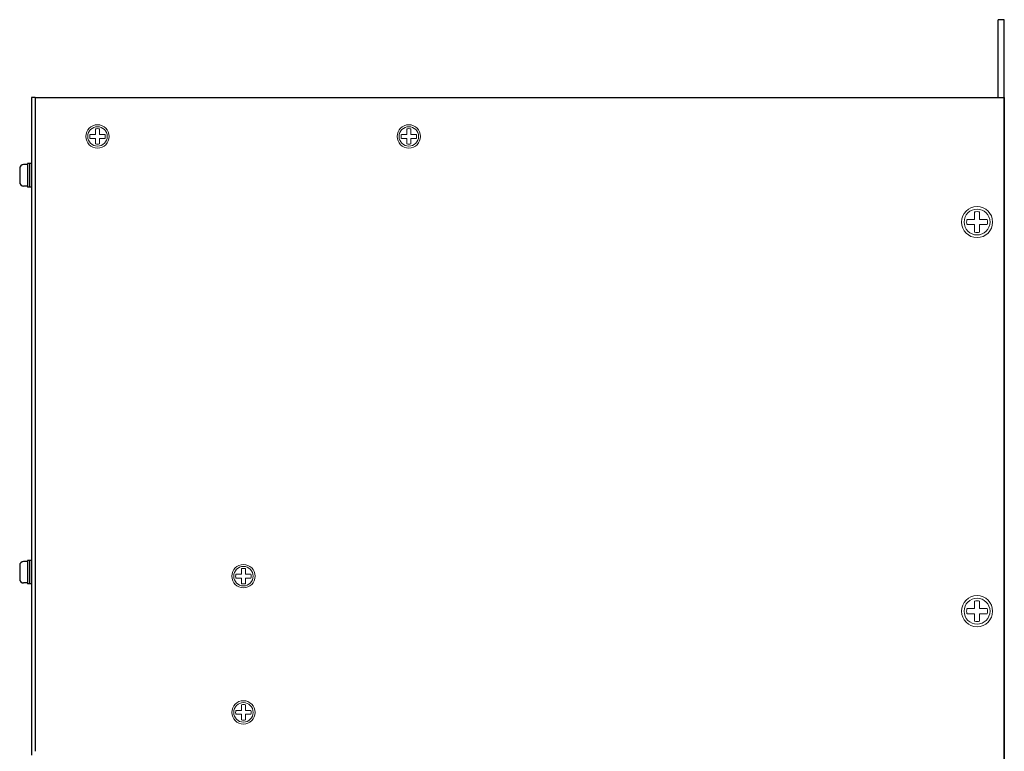
# Model space of a CAD drawing. Extents: x -1046 to 85, y -597 to 113.
# Drawn here: x -232 to 21, y -75 to 113 of the extents above; entities that cross this region are included whole.
import ezdxf

# ---------------------------------------------------------------- set-up
doc = ezdxf.new("R2010")
doc.units = 0
doc.layers.get('0').update_dxf_attribs({"linetype": 'CONTINUOUS'})

msp = doc.modelspace()

# ---------------------------------------------------------------- linework, layer by layer
for p, q in [((20.82, 112.87), (19.22, 112.87)), ((19.22, 92.87), (19.22, 112.87)), ((20.82, -291.13), (20.82, 112.87)), ((-229.18, 92.87), (-229.18, -76.13)), ((-228.18, 92.87), (-229.18, 92.87)), ((-228.18, 92.87), (-228.18, -75.13)), ((-228.18, 92.87), (-228.18, -75.13)), ((-228.18, 92.87), (20.82, 92.87)), ((20.82, 92.87), (20.82, -271.13)), ((-232.18, 74.62), (-232.18, 71.12)), ((-230.18, 75.62), (-231.18, 75.62)), ((-230.18, 75.87), (-230.18, 69.87)), ((-229.18, 75.87), (-230.18, 75.87)), ((-229.68, 75.87), (-229.68, 69.87)), ((-229.18, 75.87), (-229.18, 69.87)), ((-230.18, 70.12), (-231.18, 70.12)), ((-229.18, 69.87), (-230.18, 69.87)), ((-232.18, -27.38), (-232.18, -30.88)), ((-230.18, -26.38), (-231.18, -26.38)), ((-230.18, -26.13), (-230.18, -32.13)), ((-229.18, -26.13), (-230.18, -26.13)), ((-229.68, -26.13), (-229.68, -32.13)), ((-229.18, -26.13), (-229.18, -32.13)), ((-230.18, -31.88), (-231.18, -31.88)), ((-229.18, -32.13), (-230.18, -32.13))]:
    msp.add_line(p, q)
at = {"lineweight": 13, "ltscale": 3}
for p, q in [((-212.68, 83.37, 6.44), (-212.68, 84.8, 6.44)), ((-211.68, 83.37, 6.44), (-211.68, 84.8, 6.44)), ((-132.68, 83.37, 6.44), (-132.68, 84.8, 6.44)), ((-131.68, 83.37, 6.44), (-131.68, 84.8, 6.44)), ((-214.11, 83.37, 6.44), (-212.68, 83.37, 6.44)), ((-214.11, 82.37, 6.44), (-212.68, 82.37, 6.44)), ((-212.68, 80.93, 6.44), (-212.68, 82.37, 6.44)), ((-211.68, 83.37, 6.44), (-210.24, 83.37, 6.44)), ((-211.68, 80.93, 6.44), (-211.68, 82.37, 6.44)), ((-211.68, 82.37, 6.44), (-210.24, 82.37, 6.44)), ((-134.11, 83.37, 6.44), (-132.68, 83.37, 6.44)), ((-134.11, 82.37, 6.44), (-132.68, 82.37, 6.44)), ((-132.68, 80.93, 6.44), (-132.68, 82.37, 6.44)), ((-131.68, 83.37, 6.44), (-130.24, 83.37, 6.44)), ((-131.68, 80.93, 6.44), (-131.68, 82.37, 6.44)), ((-131.68, 82.37, 6.44), (-130.24, 82.37, 6.44)), ((13.16, 61.53, 8.59), (13.16, 63.45, 8.59)), ((14.49, 61.53, 8.59), (14.49, 63.45, 8.59)), ((11.24, 61.53, 8.59), (13.16, 61.53, 8.59)), ((14.49, 61.53, 8.59), (16.41, 61.53, 8.59)), ((11.24, 60.2, 8.59), (13.16, 60.2, 8.59)), ((13.16, 58.28, 8.59), (13.16, 60.2, 8.59)), ((14.49, 58.28, 8.59), (14.49, 60.2, 8.59)), ((14.49, 60.2, 8.59), (16.41, 60.2, 8.59)), ((-176.61, -29.63, 6.44), (-175.18, -29.63, 6.44)), ((-175.18, -29.63, 6.44), (-175.18, -28.2, 6.44)), ((-174.18, -29.63, 6.44), (-174.18, -28.2, 6.44)), ((-174.18, -29.63, 6.44), (-172.74, -29.63, 6.44)), ((-176.61, -30.63, 6.44), (-175.18, -30.63, 6.44)), ((-175.18, -32.07, 6.44), (-175.18, -30.63, 6.44)), ((-174.18, -32.07, 6.44), (-174.18, -30.63, 6.44)), ((-174.18, -30.63, 6.44), (-172.74, -30.63, 6.44)), ((13.16, -38.47, 8.59), (13.16, -36.55, 8.59)), ((14.49, -38.47, 8.59), (14.49, -36.55, 8.59)), ((11.24, -38.47, 8.59), (13.16, -38.47, 8.59)), ((11.24, -39.8, 8.59), (13.16, -39.8, 8.59)), ((13.16, -41.72, 8.59), (13.16, -39.8, 8.59)), ((14.49, -38.47, 8.59), (16.41, -38.47, 8.59)), ((14.49, -41.72, 8.59), (14.49, -39.8, 8.59)), ((14.49, -39.8, 8.59), (16.41, -39.8, 8.59)), ((-175.18, -64.63, 6.44), (-175.18, -63.2, 6.44)), ((-174.18, -64.63, 6.44), (-174.18, -63.2, 6.44)), ((-176.61, -64.63, 6.44), (-175.18, -64.63, 6.44)), ((-176.61, -65.63, 6.44), (-175.18, -65.63, 6.44)), ((-175.18, -67.07, 6.44), (-175.18, -65.63, 6.44)), ((-174.18, -64.63, 6.44), (-172.74, -64.63, 6.44)), ((-174.18, -67.07, 6.44), (-174.18, -65.63, 6.44)), ((-174.18, -65.63, 6.44), (-172.74, -65.63, 6.44))]:
    msp.add_line(p, q, dxfattribs=at)
for centre, radius in [((-212.18, 82.87), 3), ((-212.18, 82.87, 6.44), 3), ((-212.18, 82.87, 6.44), 2.5), ((-132.18, 82.87), 3), ((-132.18, 82.87, 6.44), 3), ((-132.18, 82.87, 6.44), 2.5), ((13.82, 60.87), 4), ((13.82, 60.87, 8.59), 4), ((13.82, 60.87, 8.59), 3.33), ((-174.68, -30.13), 3), ((-174.68, -30.13, 6.44), 3), ((-174.68, -30.13, 6.44), 2.5), ((13.82, -39.13), 4), ((13.82, -39.13, 8.59), 4), ((13.82, -39.13, 8.59), 3.33), ((-174.68, -65.13), 3), ((-174.68, -65.13, 6.44), 3), ((-174.68, -65.13, 6.44), 2.5)]:
    msp.add_circle(centre, radius, dxfattribs=at)
for centre, radius, start, end in [((-212.18, 82.87, 6.44), 2, 75.5225, 104.4775), ((-132.18, 82.87, 6.44), 2, 75.5225, 104.4775), ((-212.18, 82.87, 6.44), 2, 165.5225, 194.4775), ((-212.18, 82.87, 6.44), 2, 345.5225, 14.4775), ((-132.18, 82.87, 6.44), 2, 165.5225, 194.4775), ((-132.18, 82.87, 6.44), 2, 345.5225, 14.4775), ((-212.18, 82.87, 6.44), 2, 255.5225, 284.4775), ((-132.18, 82.87, 6.44), 2, 255.5225, 284.4775), ((13.82, 60.87, 8.59), 2.67, 75.5225, 104.4775), ((13.82, 60.87, 8.59), 2.67, 165.5225, 194.4775), ((13.82, 60.87, 8.59), 2.67, 345.5225, 14.4775), ((13.82, 60.87, 8.59), 2.67, 255.5225, 284.4775), ((-174.68, -30.13, 6.44), 2, 165.5225, 194.4775), ((-174.68, -30.13, 6.44), 2, 75.5225, 104.4775), ((-174.68, -30.13, 6.44), 2, 345.5225, 14.4775), ((-174.68, -30.13, 6.44), 2, 255.5225, 284.4775), ((13.82, -39.13, 8.59), 2.67, 75.5225, 104.4775), ((13.82, -39.13, 8.59), 2.67, 165.5225, 194.4775), ((13.82, -39.13, 8.59), 2.67, 345.5225, 14.4775), ((13.82, -39.13, 8.59), 2.67, 255.5225, 284.4775), ((-174.68, -65.13, 6.44), 2, 75.5225, 104.4775), ((-174.68, -65.13, 6.44), 2, 165.5225, 194.4775), ((-174.68, -65.13, 6.44), 2, 345.5225, 14.4775), ((-174.68, -65.13, 6.44), 2, 255.5225, 284.4775)]:
    msp.add_arc(centre, radius, start, end, dxfattribs=at)
for centre, start, end in [((-231.18, 74.62), 90, 180), ((-231.18, 71.12), 180, 270), ((-231.18, -27.38), 90, 180), ((-231.18, -30.88), 180, 270)]:
    msp.add_arc(centre, 1, start, end)

doc.saveas('drawing.dxf')
